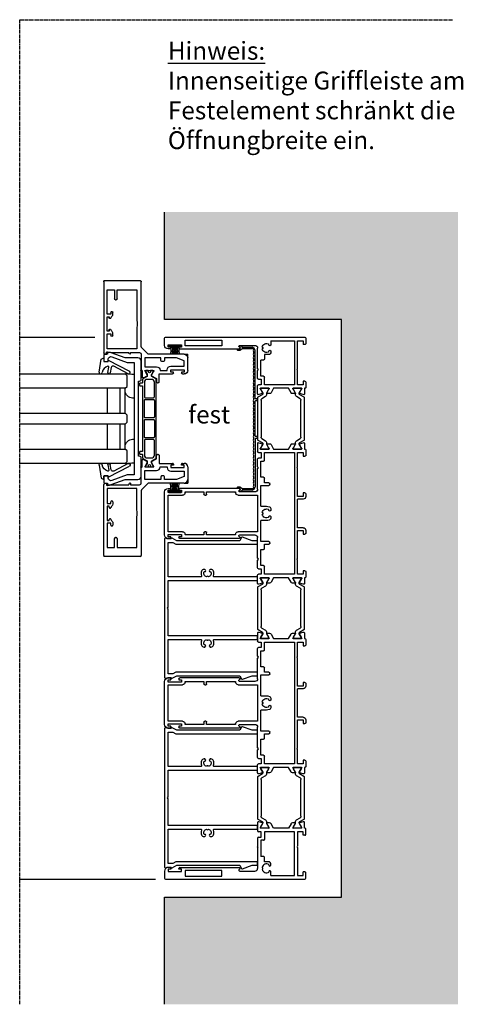
# Model space of a CAD drawing. Units: millimetres. Extents: x -3528 to 8709261, y -11450 to 9698.
# Drawn here: x -426 to -178, y -10787 to -10237 of the extents above; entities that cross this region are included whole.
import ezdxf

# ---------------------------------------------------------------- set-up
doc = ezdxf.new("R2010")
doc.units = ezdxf.units.MM
doc.linetypes.add('MITTE2', pattern=[28.575, 19.05, -3.175, 3.175, -3.175])
for name, color, linetype in [('SL_Bauanschluss', 254, 'Continuous'), ('SL_cero', 252, 'Continuous'), ('SL_Tabelle', 233, 'Continuous')]:
    doc.layers.add(name, color=color, linetype=linetype)
doc.layers.add('SL_Konstruktionslinie', color=173, linetype='Continuous', plot=False)
doc.styles.add('SL_Standard', font='arial.ttf', dxfattribs={"height": 3})

# ---------------------------------------------------------------- blocks, each defined once
blk = doc.blocks.new('25-200-04-x_doku')
for p, q in [((3.45, 0), (-3.45, 0)), ((-3.45, 0), (-3.45, -0.8)), ((3.45, 0), (3.45, -0.8)), ((3.45, -0.8), (-3.45, -0.8)), ((-2.1, -0.8), (-2.36, -5.3)), ((-1.3, -0.8), (-1.56, -5.3)), ((-0.5, -0.8), (-0.76, -5.3)), ((0, -0.8), (0, -5.3)), ((0.5, -0.8), (0.76, -5.3)), ((1.3, -0.8), (1.56, -5.3)), ((2.1, -0.8), (2.36, -5.3))]:
    blk.add_line(p, q)
blk = doc.blocks.new('5-1729')
for p, q in [((0, 78.5), (0, 0.5)), ((4.5, 79), (0.5, 79)), ((4.2, 77), (4.2, 69.5)), ((5.5, 77), (4.2, 77)), ((5.5, 75.5), (5.5, 77)), ((6, 75.5), (5.5, 75.5)), ((6.5, 76), (6.5, 77)), ((4.85, 67.5), (1.65, 67.5)), ((1.65, 67.5), (1.65, 47)), ((4.2, 69.5), (5.5, 69.5)), ((4.85, 47), (4.85, 67.5)), ((5.5, 71), (6, 71)), ((5.5, 69.5), (5.5, 71)), ((6.5, 70.5), (6.5, 37.27)), ((1.65, 47), (4.85, 47)), ((4.5, 37), (4.5, 28.5)), ((5.57, 37.02), (5.43, 37.25)), ((17.58, 27), (6, 27)), ((9.7, 21), (9.7, 23.2)), ((9.7, 23.2), (12.2, 23.2)), ((12.7, 23.7), (12.7, 25.2)), ((21.7, 25.2), (12.7, 25.2)), ((17.58, 27), (18.1, 26.7)), ((18.1, 26.7), (18.62, 27)), ((23, 27), (18.62, 27)), ((21.7, 23.7), (21.7, 25.2)), ((26.5, 23.2), (22.2, 23.2)), ((23.5, 26.5), (23.5, 25)), ((23.5, 25), (26.5, 25)), ((26.5, 25), (26.5, 26.5)), ((26.5, 6.4), (26.5, 23.2)), ((31.59, 27), (27, 27)), ((28.5, 24.93), (28.5, 25.3)), ((28.5, 21.07), (28.5, 24.93)), ((28.8, 25.47), (29.29, 25.19)), ((29.29, 25.19), (31.2, 24.09)), ((31.49, 24.21), (32.07, 26.37)), ((2, 19.5), (2, 6.4)), ((2, 19.5), (4, 19.5)), ((4.35, 19.65), (4.59, 19.88)), ((7.41, 19.88), (7.65, 19.65)), ((8, 19.5), (8.2, 19.5)), ((28.5, 20.7), (28.5, 21.07)), ((28.5, 18.04), (31, 19.49)), ((28.5, 9.76), (28.5, 18.04)), ((29.29, 20.81), (28.8, 20.53)), ((31.2, 21.91), (29.29, 20.81)), ((31.5, 20.35), (31.5, 21.74)), ((2, 6.4), (26.5, 6.4)), ((31, 8.31), (28.5, 9.76)), ((28.5, 6.72), (28.5, 7.1)), ((28.5, 2.88), (28.5, 6.72)), ((28.8, 7.27), (29.29, 6.99)), ((29.29, 6.99), (31.2, 5.89)), ((31.5, 6.06), (31.5, 7.45)), ((0.5, 0), (3.5, 0)), ((2, 4.6), (2, 1.5)), ((17.58, 4.6), (2, 4.6)), ((2, 1.5), (4, 1.5)), ((4, 0.5), (4, 1.5)), ((18.1, 4.9), (17.58, 4.6)), ((18.62, 4.6), (18.1, 4.9)), ((26.5, 4.6), (18.62, 4.6)), ((24.5, 1.5), (26.5, 1.5)), ((24.5, 0.5), (24.5, 1.5)), ((25, 0), (28, 0)), ((26.5, 1.5), (26.5, 4.6)), ((28.5, 2.5), (28.5, 2.88)), ((28.5, 0.5), (28.5, 0.8)), ((28.5, 0.8), (31.59, 0.8)), ((29.29, 2.61), (28.8, 2.33)), ((31.2, 3.71), (29.29, 2.61)), ((32.07, 1.43), (31.49, 3.59))]:
    blk.add_line(p, q)
for centre, radius, start, end in [((0.5, 78.5), 0.5, 90, 180), ((4.5, 77), 2, 0, 90), ((6, 76), 0.5, 270, 0), ((6, 70.5), 0.5, 0, 90), ((5, 37), 0.5, 30, 180), ((6, 37.27), 0.5, 210, 0), ((6, 28.5), 1.5, 180, 270), ((6, 22), 2.5, 101.4783, 213.5217), ((6, 24.5), 0.5, 185.7392, 354.2608), ((6, 22), 2.5, 326.4783, 78.5217), ((12.2, 23.7), 0.5, 270, 0), ((22.2, 23.7), 0.5, 180, 270), ((23, 26.5), 0.5, 0, 90), ((27, 26.5), 0.5, 90, 180), ((28.7, 25.3), 0.2, 60, 180), ((31.3, 24.26), 0.2, 240, 345), ((31.59, 26.5), 0.5, 345, 90), ((4.23, 20.23), 0.5, 315, 129.2608), ((4, 20), 0.5, 270, 315), ((7.77, 20.23), 0.5, 50.7392, 225), ((8, 20), 0.5, 225, 270), ((8.2, 21), 1.5, 270, 0), ((28.7, 20.7), 0.2, 180, 300), ((30.5, 20.35), 1, 300, 0), ((31.3, 21.74), 0.2, 0, 120), ((28.7, 7.1), 0.2, 60, 180), ((30.5, 7.45), 1, 0, 60), ((31.3, 6.06), 0.2, 240, 0), ((0.5, 0.5), 0.5, 180, 270), ((3.5, 0.5), 0.5, 270, 0), ((25, 0.5), 0.5, 180, 270), ((28, 0.5), 0.5, 270, 0), ((28.7, 2.5), 0.2, 180, 300), ((31.3, 3.54), 0.2, 15, 120), ((31.59, 1.3), 0.5, 270, 15)]:
    blk.add_arc(centre, radius, start, end)
blk = doc.blocks.new('Isoliersteg_34mm')
for p, q in [((0, 1.93), (0, -1.93)), ((0.75, 2.12), (0.2, 2.12)), ((2.66, 1.02), (0.75, 2.12)), ((2.7, 1), (2.66, 1.02)), ((3.05, 1), (2.7, 1)), ((4.86, 3.62), (3.48, 1.25)), ((4.67, -0.5), (5.87, 1.57)), ((28.71, 3.88), (5.29, 3.88)), ((6.73, 2.07), (27.27, 2.07)), ((28.13, 1.57), (29.33, -0.5)), ((30.52, 1.25), (29.14, 3.62)), ((31.3, 1), (30.95, 1)), ((31.34, 1.02), (31.3, 1)), ((33.25, 2.12), (31.34, 1.02)), ((33.8, 2.12), (33.25, 2.12)), ((34, -1.93), (34, 1.93)), ((0.2, -2.12), (0.75, -2.12)), ((0.75, -2.12), (2.66, -1.02)), ((2.66, -1.02), (2.7, -1)), ((2.7, -1), (3.8, -1)), ((30.2, -1), (31.3, -1)), ((31.3, -1), (31.34, -1.02)), ((31.34, -1.02), (33.25, -2.12)), ((33.25, -2.12), (33.8, -2.12))]:
    blk.add_line(p, q)
for centre, radius, start, end in [((0.2, 1.93), 0.2, 90, 180), ((3.05, 1.5), 0.5, 270, 330), ((5.29, 3.38), 0.5, 90, 150), ((6.73, 1.07), 1, 90, 150), ((27.27, 1.07), 1, 30, 90), ((28.71, 3.38), 0.5, 30, 90), ((30.95, 1.5), 0.5, 210, 270), ((33.8, 1.93), 0.2, 0, 90), ((0.2, -1.93), 0.2, 180, 270), ((3.8, 0), 1, 270, 330), ((30.2, 0), 1, 210, 270), ((33.8, -1.93), 0.2, 270, 0)]:
    blk.add_arc(centre, radius, start, end)
blk = doc.blocks.new('5-1728')
for p, q in [((-14, 72.4), (-14, 71.4)), ((-13, 72.4), (-13, 70.9)), ((-11.7, 72.4), (-13, 72.4)), ((12, 74.4), (-12, 74.4)), ((-11.7, 64.9), (-11.7, 72.4)), ((-10.2, 72.4), (-10.2, 64.4)), ((10.2, 72.4), (-10.2, 72.4)), ((10.2, 64.4), (10.2, 72.4)), ((11.7, 72.4), (11.7, 64.9)), ((13, 72.4), (11.7, 72.4)), ((13, 70.9), (13, 72.4)), ((14, 71.4), (14, 72.4)), ((-13, 70.9), (-13.5, 70.9)), ((-13.5, 66.4), (-13, 66.4)), ((-13, 66.4), (-13, 64.9)), ((13.5, 70.9), (13, 70.9)), ((13, 66.4), (13.5, 66.4)), ((13, 64.9), (13, 66.4)), ((-14, 32.67), (-14, 65.9)), ((-13, 64.9), (-11.7, 64.9)), ((-12, 62.9), (-12, 52.4)), ((-11.7, 62.9), (-12, 62.9)), ((11.7, 64.9), (13, 64.9)), ((12, 62.9), (11.7, 62.9)), ((12, 52.4), (12, 62.9)), ((14, 32.67), (14, 65.9)), ((-12, 52.4), (-10.7, 52.4)), ((-12, 50.9), (-12, 34.7)), ((-10.7, 50.9), (-12, 50.9)), ((-10.2, 51.9), (-10.2, 51.4)), ((10.2, 51.4), (10.2, 51.9)), ((10.7, 52.4), (12, 52.4)), ((12, 50.9), (10.7, 50.9)), ((12, 34.7), (12, 50.9)), ((-12, 34.7), (-11.7, 34.7)), ((-10.2, 33.2), (-10.2, 22.4)), ((10.2, 22.4), (10.2, 33.2)), ((11.7, 34.7), (12, 34.7)), ((-12.93, 32.65), (-13.07, 32.42)), ((-12, 23.9), (-12, 32.4)), ((12, 32.4), (12, 23.9)), ((13.07, 32.42), (12.93, 32.65)), ((-39.09, 22.4), (-34.5, 22.4)), ((-26.12, 22.4), (-30.5, 22.4)), ((-26.12, 22.4), (-25.6, 22.1)), ((-25.6, 22.1), (-25.08, 22.4)), ((-13.5, 22.4), (-25.08, 22.4)), ((-10.2, 22.4), (10.2, 22.4)), ((25.08, 22.4), (13.5, 22.4)), ((25.08, 22.4), (25.6, 22.1)), ((25.6, 22.1), (26.12, 22.4)), ((30.5, 22.4), (26.12, 22.4)), ((39.09, 22.4), (34.5, 22.4)), ((-39.57, 21.77), (-38.99, 19.61)), ((-39, 17.14), (-39, 15.75)), ((-38.7, 19.49), (-36.79, 20.59)), ((-36.79, 16.21), (-38.7, 17.31)), ((-36.79, 20.59), (-36.3, 20.87)), ((-36, 20.7), (-36, 20.33)), ((-36, 20.33), (-36, 16.47)), ((-34, 21.9), (-34, 20.4)), ((-34, 20.4), (-31, 20.4)), ((-34, 18.6), (-34, 1.8)), ((-29.7, 18.6), (-34, 18.6)), ((-31, 20.4), (-31, 21.9)), ((-29.2, 20.6), (-29.2, 19.1)), ((-20.2, 20.6), (-29.2, 20.6)), ((-20.2, 19.1), (-20.2, 20.6)), ((-17.2, 18.6), (-19.7, 18.6)), ((-17.2, 16.1), (-17.2, 18.6)), ((-15.7, 20.6), (-15.7, 16.1)), ((-4, 20.6), (-15.7, 20.6)), ((-4, 20.6), (-4, 17.4)), ((4, 17.4), (4, 20.6)), ((15.7, 20.6), (4, 20.6)), ((15.7, 16.1), (15.7, 20.6)), ((17.2, 18.6), (17.2, 16.1)), ((19.7, 18.6), (17.2, 18.6)), ((20.2, 20.6), (20.2, 19.1)), ((29.2, 20.6), (20.2, 20.6)), ((29.2, 19.1), (29.2, 20.6)), ((34, 18.6), (29.7, 18.6)), ((31, 21.9), (31, 20.4)), ((31, 20.4), (34, 20.4)), ((34, 20.4), (34, 21.9)), ((34, 1.8), (34, 18.6)), ((36, 20.33), (36, 20.7)), ((36, 16.47), (36, 20.33)), ((36.3, 20.87), (36.79, 20.59)), ((36.79, 20.59), (38.7, 19.49)), ((38.7, 17.31), (36.79, 16.21)), ((38.99, 19.61), (39.57, 21.77)), ((39, 15.75), (39, 17.14)), ((-38.5, 14.89), (-36, 13.44)), ((-36.3, 15.93), (-36.79, 16.21)), ((-36, 16.47), (-36, 16.1)), ((-36, 13.44), (-36, 5.16)), ((-16.2, 15.6), (-16.7, 15.6)), ((-2.29, 14.9), (-2, 14.9)), ((-1.65, 15.05), (-1.41, 15.28)), ((1.41, 15.28), (1.65, 15.05)), ((2, 14.9), (2.29, 14.9)), ((16.7, 15.6), (16.2, 15.6)), ((36, 16.1), (36, 16.47)), ((36, 13.44), (38.5, 14.89)), ((36, 5.16), (36, 13.44)), ((36.79, 16.21), (36.3, 15.93)), ((-39, 2.85), (-39, 1.46)), ((-38.7, 1.29), (-36.79, 2.39)), ((-36, 5.16), (-38.5, 3.71)), ((-36.79, 2.39), (-36.3, 2.67)), ((-36, 2.5), (-36, 2.12)), ((-36, 2.12), (-36, -1.72)), ((-34, 1.8), (34, 1.8)), ((-34, 0), (-34, -3.1)), ((-26.12, 0), (-34, 0)), ((-25.6, 0.3), (-26.12, 0)), ((-25.08, 0), (-25.6, 0.3)), ((-9.5, 0), (-25.08, 0)), ((-9.5, -3.1), (-9.5, 0)), ((-8, -3.1), (-8, 0)), ((8, 0), (-8, 0)), ((8, -3.1), (8, 0)), ((9.5, 0), (9.5, -3.1)), ((25.08, 0), (9.5, 0)), ((25.6, 0.3), (25.08, 0)), ((26.12, 0), (25.6, 0.3)), ((34, 0), (26.12, 0)), ((34, -3.1), (34, 0)), ((38.5, 3.71), (36, 5.16)), ((36, 2.12), (36, 2.5)), ((36, -1.72), (36, 2.12)), ((36.3, 2.67), (36.79, 2.39)), ((36.79, 2.39), (38.7, 1.29)), ((39, 1.46), (39, 2.85)), ((-38.99, -1.01), (-39.57, -3.17)), ((-39.09, -3.8), (-36, -3.8)), ((-36.79, -1.99), (-38.7, -0.89)), ((-36.3, -2.27), (-36.79, -1.99)), ((-36, -1.72), (-36, -2.1)), ((-36, -3.8), (-36, -4.1)), ((-35.5, -4.6), (-32.5, -4.6)), ((-34, -3.1), (-32, -3.1)), ((-32, -3.1), (-32, -4.1)), ((-11.5, -3.1), (-9.5, -3.1)), ((-11.5, -4.1), (-11.5, -3.1)), ((-11, -4.6), (-9.5, -4.6)), ((9.5, -3.1), (11.5, -3.1)), ((9.5, -4.6), (11, -4.6)), ((11.5, -3.1), (11.5, -4.1)), ((32, -3.1), (34, -3.1)), ((32, -4.1), (32, -3.1)), ((32.5, -4.6), (35.5, -4.6)), ((36, -2.1), (36, -1.72)), ((36, -4.1), (36, -3.8)), ((36, -3.8), (39.09, -3.8)), ((36.79, -1.99), (36.3, -2.27)), ((38.7, -0.89), (36.79, -1.99)), ((39.57, -3.17), (38.99, -1.01))]:
    blk.add_line(p, q)
for centre, radius, start, end in [((-12, 72.4), 2, 90, 180), ((12, 72.4), 2, 0, 90), ((-13.5, 71.4), 0.5, 180, 270), ((-13.5, 65.9), 0.5, 90, 180), ((13.5, 71.4), 0.5, 270, 0), ((13.5, 65.9), 0.5, 0, 90), ((-11.7, 64.4), 1.5, 270, 0), ((11.7, 64.4), 1.5, 180, 270), ((-10.7, 51.9), 0.5, 0, 90), ((-10.7, 51.4), 0.5, 270, 0), ((10.7, 51.9), 0.5, 90, 180), ((10.7, 51.4), 0.5, 180, 270), ((-11.7, 33.2), 1.5, 0, 90), ((11.7, 33.2), 1.5, 90, 180), ((-13.5, 32.67), 0.5, 180, 330), ((-12.5, 32.4), 0.5, 0, 150), ((12.5, 32.4), 0.5, 30, 180), ((13.5, 32.67), 0.5, 210, 0), ((-39.09, 21.9), 0.5, 90, 195), ((-34.5, 21.9), 0.5, 0, 90), ((-30.5, 21.9), 0.5, 90, 180), ((-13.5, 23.9), 1.5, 270, 0), ((13.5, 23.9), 1.5, 180, 270), ((30.5, 21.9), 0.5, 0, 90), ((34.5, 21.9), 0.5, 90, 180), ((39.09, 21.9), 0.5, 345, 90), ((-38.8, 17.14), 0.2, 60, 180), ((-38.8, 19.66), 0.2, 195, 300), ((-36.2, 20.7), 0.2, 0, 120), ((-29.7, 19.1), 0.5, 270, 0), ((-19.7, 19.1), 0.5, 180, 270), ((0, 17.4), 4, 180, 203.5782), ((0, 17.4), 2.5, 101.4783, 213.5217), ((0, 19.9), 0.5, 185.7392, 354.2608), ((0, 17.4), 2.5, 326.4783, 78.5217), ((0, 17.4), 4, 336.4218, 0), ((19.7, 19.1), 0.5, 270, 0), ((29.7, 19.1), 0.5, 180, 270), ((36.2, 20.7), 0.2, 60, 180), ((38.8, 19.66), 0.2, 240, 345), ((38.8, 17.14), 0.2, 0, 120), ((-38, 15.75), 1, 180, 240), ((-36.2, 16.1), 0.2, 240, 0), ((-16.7, 16.1), 0.5, 180, 270), ((-16.2, 16.1), 0.5, 270, 0), ((-2.29, 16.4), 1.5, 203.5782, 270), ((-1.77, 15.63), 0.5, 315, 129.2608), ((-2, 15.4), 0.5, 270, 315), ((1.77, 15.63), 0.5, 50.7392, 225), ((2, 15.4), 0.5, 225, 270), ((2.29, 16.4), 1.5, 270, 336.4218), ((16.2, 16.1), 0.5, 180, 270), ((16.7, 16.1), 0.5, 270, 0), ((36.2, 16.1), 0.2, 180, 300), ((38, 15.75), 1, 300, 0), ((-38, 2.85), 1, 120, 180), ((-38.8, 1.46), 0.2, 180, 300), ((-36.2, 2.5), 0.2, 0, 120), ((36.2, 2.5), 0.2, 60, 180), ((38, 2.85), 1, 0, 60), ((38.8, 1.46), 0.2, 240, 0), ((-39.09, -3.3), 0.5, 165, 270), ((-38.8, -1.06), 0.2, 60, 165), ((-36.2, -2.1), 0.2, 240, 0), ((-35.5, -4.1), 0.5, 180, 270), ((-32.5, -4.1), 0.5, 270, 0), ((-11, -4.1), 0.5, 180, 270), ((-9.5, -3.1), 1.5, 270, 0), ((9.5, -3.1), 1.5, 180, 270), ((11, -4.1), 0.5, 270, 0), ((32.5, -4.1), 0.5, 180, 270), ((35.5, -4.1), 0.5, 270, 0), ((36.2, -2.1), 0.2, 180, 300), ((38.8, -1.06), 0.2, 15, 120), ((39.09, -3.3), 0.5, 270, 15)]:
    blk.add_arc(centre, radius, start, end)
blk = doc.blocks.new('5-200-02-x')
for name, p in [('5-1729', (-303, 0)), ('5-1728', (-204.5, 4.6)), ('5-1728', (-98.5, 4.6)), ('Isoliersteg_34mm', (-274.5, 23)), ('Isoliersteg_34mm', (-168.5, 23)), ('Isoliersteg_34mm', (-62.5, 23))]:
    blk.add_blockref(name, p)
at = {"xscale": -1}
blk.add_blockref('5-1729', (0, 0), dxfattribs=at)
at = {"rotation": 180}
for p in [(-240.5, 4.8), (-134.5, 4.8), (-28.5, 4.8)]:
    blk.add_blockref('Isoliersteg_34mm', p, dxfattribs=at)
blk = doc.blocks.new('5-200-05-x')
at = {"linetype": 'Continuous'}
blk.add_lwpolyline([(20.71, -20.66, -0.315462), (21.7, -22.07), (21.7, -22.51), (21.3, -22.9, -0.940667), (20.56, -22.24, 0.503938), (17.51, -23.5, -0.884652), (17.51, -24.5, 0.503938), (20.56, -25.76, -0.940667), (21.3, -25.1), (21.7, -25.49), (21.7, -25.93, -0.315462), (20.71, -27.34, -0.184006), (18.19, -27.3, 0.530247), (17.5, -27.76), (17.5, -51.5, -0.414214), (17, -52), (16, -52, -0.414214), (15.5, -51.5), (15.5, -2), (0.52, -2), (0, -1.7), (-0.52, -2), (-15.5, -2), (-15.5, -51.5, -0.414214), (-16, -52), (-17, -52, -0.414214), (-17.5, -51.5), (-17.5, -27.76, 0.530247), (-18.19, -27.3, -0.184006), (-20.71, -27.34, -0.315462), (-21.7, -25.93), (-21.7, -25.49), (-21.3, -25.1, -0.940667), (-20.56, -25.76, 0.503938), (-17.51, -24.5, -0.884652), (-17.51, -23.5, 0.503938), (-20.56, -22.24, -0.940667), (-21.3, -22.9), (-21.7, -22.51), (-21.7, -22.07, -0.315462), (-20.71, -20.66, -0.184006), (-18.19, -20.7, 0.530247), (-17.5, -20.24), (-17.5, -2), (-36.75, -2), (-36.75, -4.54), (-35.75, -6.27), (-35.75, -51.5, -0.414214), (-36.25, -52), (-37.25, -52, -0.414214), (-37.75, -51.5), (-37.75, -49.03), (-39.72, -43.61, -0.36397), (-39.5, -43.01), (-37.75, -42), (-37.75, -6.81), (-39.18, -4.33, -0.414214), (-39, -3.64), (-38.75, -3.5), (-38.75, -2, 0.162278), (-39.15, -0.8, -0.618034), (-38.75, 0), (38.75, 0, -0.618034), (39.15, -0.8, 0.162278), (38.75, -2), (38.75, -3.5), (39, -3.64, -0.414214), (39.18, -4.33), (37.75, -6.81), (37.75, -42), (39.5, -43.01, -0.36397), (39.72, -43.61), (37.75, -49.03), (37.75, -51.5, -0.414214), (37.25, -52), (36.25, -52, -0.414214), (35.75, -51.5), (35.75, -6.27), (36.75, -4.54), (36.75, -2), (17.5, -2), (17.5, -20.24, 0.530247), (18.19, -20.7, -0.184006)], format="xyb", close=True, dxfattribs=at)
blk = doc.blocks.new('7-0-02-x')
for points in [[(-2.93, 117.15), (-46.58, 117.15, 0.258618), (-47, 116.92), (-48.42, 114.64, -0.258618), (-48.68, 114.5), (-49.14, 114.5, -0.131652), (-49.74, 114.66), (-51.06, 115.43, 0.131652), (-51.16, 115.45), (-51.36, 115.45, 0.414214), (-51.76, 115.05), (-51.76, 114.55, 0.414214), (-51.66, 114.45), (-51.66, 114.08, 0.414214), (-51.46, 113.88), (-51.36, 113.88, 0.109552), (-51.27, 113.9, -1.569922), (-51.27, 112.81, 0.109552), (-51.36, 112.83), (-51.46, 112.83, 0.414214), (-51.66, 112.63), (-51.66, 112.25, 0.414214), (-51.76, 112.15), (-51.76, 111.65, 0.414214), (-51.36, 111.25), (-51.16, 111.25, 0.131652), (-51.06, 111.28), (-49.74, 112.04, -0.131653), (-49.14, 112.2), (-48.68, 112.2, -0.258618), (-48.42, 112.06), (-47, 109.79, 0.258618), (-46.58, 109.55), (-44.96, 109.55, -0.414214), (-44.66, 109.25), (-44.66, 108.15, 0.414214), (-44.36, 107.85), (-43.46, 107.85, 0.414214), (-43.16, 108.15), (-43.16, 109.25, -0.414214), (-42.86, 109.55), (-6.66, 109.55, -0.414214), (-6.36, 109.25), (-6.36, 108.15, 0.414214), (-6.06, 107.85), (-5.16, 107.85, 0.414214), (-4.86, 108.15), (-4.86, 109.25, -0.414214), (-4.56, 109.55), (-2.93, 109.55, 0.258618), (-2.51, 109.79), (-1.09, 112.06, -0.258618), (-0.83, 112.2), (-0.37, 112.2, -0.131653), (0.23, 112.04), (1.55, 111.28, 0.131652), (1.65, 111.25), (1.84, 111.25, 0.414214), (2.24, 111.65), (2.24, 112.15, 0.414214), (2.14, 112.25), (2.14, 112.63, 0.414214), (1.94, 112.83), (1.84, 112.83, 0.109552), (1.76, 112.81, -1.569922), (1.76, 113.9, 0.109552), (1.84, 113.88), (1.94, 113.88, 0.414214), (2.14, 114.08), (2.14, 114.45, 0.414214), (2.24, 114.55), (2.24, 115.05, 0.414214), (1.84, 115.45), (1.65, 115.45, 0.131652), (1.55, 115.43), (0.23, 114.66, -0.131652), (-0.37, 114.5), (-0.83, 114.5, -0.258618), (-1.09, 114.64), (-2.51, 116.92, 0.258618)], [(-46.72, 114.55), (-46.72, 112.15, 0.414214), (-45.12, 110.55), (-36.99, 110.55, 0.414214), (-36.49, 111.05), (-36.49, 115.65, 0.414214), (-36.99, 116.15), (-45.12, 116.15, 0.414214)], [(-34.99, 110.55, -0.414214), (-35.49, 111.05), (-35.49, 115.65, -0.414214), (-34.99, 116.15), (-25.76, 116.15, -0.414214), (-25.26, 115.65), (-25.26, 111.05, -0.414214), (-25.76, 110.55)], [(-14.53, 116.15, -0.414214), (-14.03, 115.65), (-14.03, 111.05, -0.414214), (-14.53, 110.55), (-23.76, 110.55, -0.414214), (-24.26, 111.05), (-24.26, 115.65, -0.414214), (-23.76, 116.15)], [(-12.53, 116.15, 0.414214), (-13.03, 115.65), (-13.03, 111.05, 0.414214), (-12.53, 110.55), (-4.4, 110.55, 0.414214), (-2.8, 112.15), (-2.8, 114.55, 0.414214), (-4.4, 116.15)]]:
    blk.add_lwpolyline(points, format="xyb", close=True)
blk = doc.blocks.new('6-200-01-x')
for p, q in [((-9, 0), (-2, 0)), ((-11, -3), (-11, -2)), ((-10, -3.5), (-10.5, -3.5)), ((-8.7, -2), (-10, -2)), ((-10, -2), (-10, -3.5)), ((-8.7, -9.5), (-8.7, -2)), ((-6.7, -9.5), (-6.7, -2)), ((-6.7, -2), (-3.58, -2)), ((-3.58, -2), (-2, -6.35)), ((0, -2), (0, -21.79)), ((-11, -16), (-11, -8.5)), ((-10.5, -8), (-10, -8)), ((-10, -8), (-10, -9.5)), ((-10, -9.5), (-8.7, -9.5)), ((-2, -6.35), (-2, -13)), ((-16, -17), (-16, -16.5)), ((-15.5, -16), (-11, -16)), ((-9, -15.5), (-9, -11.5)), ((-9, -11.5), (-8.7, -11.5)), ((-4, -13.5), (-4, -14.5)), ((-2, -13), (-3.5, -13)), ((-3.5, -15), (-2, -15)), ((-2, -15), (-2, -24)), ((-13.61, -17.5), (-15.5, -17.5)), ((-12.01, -20.28), (-13.61, -17.5)), ((-11.51, -20.3), (-11.76, -20.3)), ((-9.77, -19.3), (-11.51, -20.3)), ((-9.3, -19.03), (-9.77, -19.3)), ((-9, -23.8), (-9, -19.2)), ((-7, -24), (-7, -17.5)), ((-13.18, -24.75), (-12.01, -22.72)), ((-9, -25.5), (-12.75, -25.5)), ((-11.51, -22.7), (-11.76, -22.7)), ((-11.51, -22.7), (-9.77, -23.7)), ((-9.77, -23.7), (-9.68, -23.75)), ((-9.68, -23.75), (-9.3, -23.97)), ((0, -26), (-8.5, -26)), ((-2, -24), (-7, -24)), ((0.15, -22.15), (3.85, -25.85)), ((1, -32), (1, -27)), ((4.21, -26), (40.5, -26)), ((41, -26.5), (41, -46.5)), ((0, -32), (1, -32)), ((1, -42.62), (1, -33)), ((15.05, -28.5), (3, -28.5)), ((3, -28.5), (3, -45)), ((36, -28.5), (18.95, -28.5)), ((36, -39.5), (36, -28.5)), ((1.4, -44.91), (1, -42.62)), ((10.5, -42), (12.09, -42)), ((11.5, -43), (10.5, -43)), ((11.5, -45), (11.5, -43)), ((13.56, -44), (13, -44)), ((13, -44), (13, -45)), ((21, -44), (20.44, -44)), ((21, -45), (21, -44)), ((21.91, -42), (23.5, -42)), ((23.5, -43), (22.5, -43)), ((22.5, -43), (22.5, -45)), ((30.5, -40.5), (30.5, -40)), ((31, -39.5), (36, -39.5)), ((36, -41), (31, -41)), ((36, -45), (36, -41)), ((0, -46.13), (0, -45.2)), ((0, -45.2), (0.74, -45.47)), ((0.36, -46.75), (0, -46.13)), ((40.5, -47), (0.79, -47)), ((3, -45), (11.5, -45)), ((13, -45), (21, -45)), ((22.5, -45), (36, -45))]:
    blk.add_line(p, q)
for centre, radius, start, end in [((-9, -2), 2, 90, 180), ((-2, -2), 2, 0, 90), ((-10.5, -3), 0.5, 180, 270), ((-10.5, -8.5), 0.5, 90, 180), ((-8.7, -9.5), 2, 270, 0), ((-15.5, -16.5), 0.5, 90, 180), ((-9, -17.5), 2, 0, 90), ((-3.5, -13.5), 0.5, 90, 180), ((-3.5, -14.5), 0.5, 180, 270), ((-15.5, -17), 0.5, 180, 270), ((-11.76, -18.8), 1.5, 260.4317, 270), ((-9.2, -19.2), 0.2, 0, 120), ((0.5, -21.79), 0.5, 180, 225), ((-12.75, -25), 0.5, 150, 270), ((-11.76, -24.2), 1.5, 90, 99.5683), ((-9.2, -23.8), 0.2, 240, 360), ((-8.5, -25.5), 0.5, 180, 270), ((0, -27), 1, 0, 90), ((4.21, -25.5), 0.5, 225, 270), ((40.5, -26.5), 0.5, 0, 90), ((1, -32), 1, 180, 270), ((17, -36), 7.75, 75.4074, 104.5926), ((10.5, -42.5), 0.5, 90, 270), ((17, -36), 7.75, 230.732, 245.38), ((13.56, -43.5), 0.5, 270, 65.38), ((20.44, -43.5), 0.5, 114.62, 270), ((17, -36), 7.75, 294.62, 309.268), ((23.5, -42.5), 0.5, 270, 90), ((31, -40), 0.5, 90, 180), ((31, -40.5), 0.5, 180, 270), ((0.79, -46.5), 0.5, 210, 270), ((0.91, -45), 0.5, 250, 10), ((40.5, -46.5), 0.5, 270, 0)]:
    blk.add_arc(centre, radius, start, end)
at = {"layer": 'SL_Konstruktionslinie'}
for p, q in [((-2, 0), (0, 0)), ((0, -2), (0, 0)), ((40.5, -47), (41, -47)), ((41, -46.5), (41, -47))]:
    blk.add_line(p, q, dxfattribs=at)
blk = doc.blocks.new('5-200-32-x')
at = {"xscale": -1}
blk.add_blockref('6-200-01-x', (-36, 47), dxfattribs=at)
for name, p in [('6-200-01-x', (36, 47)), ('7-0-02-x', (24.76, -87.85))]:
    blk.add_blockref(name, p)
blk = doc.blocks.new('Glas 50mm_3-fach')
for p, q in [((-26, -1), (-25, 0)), ((-26, -1), (-26, -60)), ((-25, 0), (-19, 0)), ((-19, 0), (-18, -1)), ((-18, -60), (-18, -1)), ((-18, -1), (-4, -1)), ((-4, -4), (-18, -4)), ((-4, -1), (-3, 0)), ((-4, -1), (-4, -60)), ((-3, 0), (1, 0)), ((1, 0), (2, -1)), ((2, -60), (2, -1)), ((2, -1), (16, -1)), ((16, -4), (2, -4)), ((16, -1), (17, 0)), ((16, -1), (16, -60)), ((17, 0), (23, 0)), ((23, 0), (24, -1)), ((24, -3.19), (24, -1)), ((24, -60), (24, -3.19)), ((-4, -11), (-18, -11)), ((16, -11), (2, -11))]:
    blk.add_line(p, q)
blk = doc.blocks.new('5-200-31-x')
blk.add_lwpolyline([(36, 20.5), (36, 18.9), (37, 18.9), (37, 17.6, -0.087489), (36.88, 16.91), (34, 9), (34, 2, -0.414214), (32, 0), (27.52, 0), (27, 0.3), (26.48, 0), (22, 0, -0.414214), (21, 1), (21, 1.5), (-21, 1.5), (-21, 1, -0.414214), (-22, 0), (-26.48, 0), (-27, 0.3), (-27.52, 0), (-32, 0, -0.414214), (-34, 2), (-34, 9), (-36.88, 16.91, -0.087489), (-37, 17.6), (-37, 18.9), (-36, 18.9), (-36, 20.5, -0.414214), (-35.5, 21), (-32.5, 21, -0.414214), (-32, 20.5), (-32, 19, -0.414214), (-32.5, 18.5), (-33.19, 18.5, 0.520567), (-34.6, 16.49), (-31.5, 7.98), (-31.5, 4), (31.5, 4), (31.5, 7.98), (34.6, 16.49, 0.520567), (33.19, 18.5), (32.5, 18.5, -0.414214), (32, 19), (32, 20.5, -0.414214), (32.5, 21), (35.5, 21, -0.414214)], format="xyb", close=True)
blk = doc.blocks.new('25-0-1006-x_7-0')
for p, q in [((-5.94, 2.65), (1.2, 1.39)), ((0, 0), (0, -2.5)), ((2, 0), (0, 0)), ((1.2, 1.39), (2, 0)), ((-3.38, -4.19), (-6.42, -3.66)), ((-6.18, -2.28), (-3.14, -2.81)), ((0.8, -2.5), (-5.49, -14.41)), ((0, -2.5), (0.8, -2.5)), ((-6.91, -13.67), (-2.67, -5.64))]:
    blk.add_line(p, q)
for centre, radius, start, end in [((-6.1, 1.76), 0.9, 80, 264.1433), ((-6.6, -3.12), 4, 11.1473, 84.1433), ((-6.3, -2.97), 0.7, 80, 260), ((-3.55, -5.18), 1, 332.1597, 80), ((-3.07, -2.42), 0.4, 260, 11.1473), ((-6.2, -14.04), 0.8, 152.1597, 332.1597)]:
    blk.add_arc(centre, radius, start, end)
blk = doc.blocks.new('SL200a_5-200-31-x_Glas')
for centre, radius, start, end in [((4.75, 75.48), 50.72, 269.9542, 275.5964), ((5.34, 15.96), 4.49, 261.8305, 346.247), ((5.33, -15.98), 4.51, 13.9996, 97.923), ((4.76, -75.3), 50.54, 84.3936, 90.0557)]:
    blk.add_arc(centre, radius, start, end)
at = {"color": 1, "rotation": 270}
blk.add_blockref('5-200-31-x', (0.7, 0), dxfattribs=at)
at = {"xscale": -1, "rotation": 270}
blk.add_blockref('25-0-1006-x_7-0', (21.7, 32), dxfattribs=at)
for name, p, rotation in [('Glas 50mm_3-fach', (8.7, 1), 90), ('25-0-1006-x_7-0', (21.7, -32), 270)]:
    blk.add_blockref(name, p, dxfattribs=dict(rotation=rotation))
blk = doc.blocks.new('SL200a_Rahmenflg_mit_Griffleiste_i_a')
at = {"color": 1, "xscale": -1, "rotation": 90}
blk.add_blockref('5-200-32-x', (0, 36), dxfattribs=at)
at = {"color": 3}
blk.add_blockref('SL200a_5-200-31-x_Glas', (-21.7, 36), dxfattribs=at)
blk = doc.blocks.new('5-200-06-x')
for p, q in [((0, 0), (-1.8, 0)), ((0, 1.3), (0, 0)), ((0.6, 1.5), (0.2, 1.5)), ((0.8, 0.13), (0.8, 1.3)), ((77.2, 1.3), (77.2, 0.13)), ((77.8, 1.5), (77.4, 1.5)), ((78, 0), (78, 1.3)), ((79.8, 0), (78, 0)), ((-2, -0.2), (-2, -0.8)), ((-1.8, -1), (-1.2, -1)), ((-1, -1.2), (-1, -6.7)), ((0, -7.5), (0, -1.08)), ((0.06, -0.94), (0.57, -0.43)), ((77.43, -0.43), (77.94, -0.94)), ((78, -1.08), (78, -7.5)), ((79, -6.7), (79, -1.2)), ((79.2, -1), (79.8, -1)), ((80, -0.8), (80, -0.2)), ((-0.42, -7.92), (-1, -6.7)), ((0.8, -8.5), (-0.42, -7.92)), ((27.8, -8.5), (0.8, -8.5)), ((28, -9.3), (28, -8.7)), ((28.2, -9.5), (28.8, -9.5)), ((29, -9.3), (29, -8.7)), ((48.8, -8.5), (29.2, -8.5)), ((49, -9.3), (49, -8.7)), ((49.2, -9.5), (49.8, -9.5)), ((50, -9.3), (50, -8.7)), ((50.2, -8.5), (77.2, -8.5)), ((78.42, -7.92), (77.2, -8.5)), ((79, -6.7), (78.42, -7.92))]:
    blk.add_line(p, q)
for centre, radius, start, end in [((-1.8, -0.2), 0.2, 90, 180), ((0.2, 1.3), 0.2, 90, 180), ((0, 0.13), 0.8, 315, 0), ((0.6, 1.3), 0.2, 0, 90), ((77.4, 1.3), 0.2, 90, 180), ((78, 0.13), 0.8, 180, 225), ((77.8, 1.3), 0.2, 0, 90), ((79.8, -0.2), 0.2, 0, 90), ((-1.8, -0.8), 0.2, 180, 270), ((-1.2, -1.2), 0.2, 0, 90), ((0.2, -1.08), 0.2, 135, 180), ((77.8, -1.08), 0.2, 0, 45), ((79.2, -1.2), 0.2, 90, 180), ((79.8, -0.8), 0.2, 270, 0), ((0, -4.9), 2.6, 270, 292.6199), ((2, -4.9), 2.6, 247.3801, 292.6199), ((4, -4.9), 2.6, 247.3801, 292.6199), ((6, -4.9), 2.6, 247.3801, 292.6199), ((8, -4.9), 2.6, 247.3801, 292.6199), ((10, -4.9), 2.6, 247.3801, 292.6199), ((12, -4.9), 2.6, 247.3801, 292.6199), ((14, -4.9), 2.6, 247.3801, 292.6199), ((16, -4.9), 2.6, 247.3801, 292.6199), ((18, -4.9), 2.6, 247.3801, 292.6199), ((20, -4.9), 2.6, 247.3801, 292.6199), ((22, -4.9), 2.6, 247.3801, 292.6199), ((24, -4.9), 2.6, 247.3801, 292.6199), ((26, -4.9), 2.6, 247.3801, 292.6199), ((28, -4.9), 2.6, 247.3801, 292.6199), ((27.8, -8.7), 0.2, 0, 90), ((28.2, -9.3), 0.2, 180, 270), ((28.8, -9.3), 0.2, 270, 0), ((30, -4.9), 2.6, 247.3801, 292.6199), ((29.2, -8.7), 0.2, 90, 180), ((32, -4.9), 2.6, 247.3801, 292.6199), ((34, -4.9), 2.6, 247.3801, 292.6199), ((36, -4.9), 2.6, 247.3801, 292.6199), ((38, -4.9), 2.6, 247.3801, 292.6199), ((40, -4.9), 2.6, 247.3801, 292.6199), ((42, -4.9), 2.6, 247.3801, 292.6199), ((44, -4.9), 2.6, 247.3801, 292.6199), ((46, -4.9), 2.6, 247.3801, 292.6199), ((48, -4.9), 2.6, 247.3801, 292.6199), ((48.8, -8.7), 0.2, 0, 90), ((50, -4.9), 2.6, 247.3801, 292.6199), ((49.2, -9.3), 0.2, 180, 270), ((49.8, -9.3), 0.2, 270, 0), ((50.2, -8.7), 0.2, 90, 180), ((52, -4.9), 2.6, 247.3801, 292.6199), ((54, -4.9), 2.6, 247.3801, 292.6199), ((56, -4.9), 2.6, 247.3801, 292.6199), ((58, -4.9), 2.6, 247.3801, 292.6199), ((60, -4.9), 2.6, 247.3801, 292.6199), ((62, -4.9), 2.6, 247.3801, 292.6199), ((64, -4.9), 2.6, 247.3801, 292.6199), ((66, -4.9), 2.6, 247.3801, 292.6199), ((68, -4.9), 2.6, 247.3801, 292.6199), ((70, -4.9), 2.6, 247.3801, 292.6199), ((72, -4.9), 2.6, 247.3801, 292.6199), ((74, -4.9), 2.6, 247.3801, 292.6199), ((76, -4.9), 2.6, 247.3801, 292.6199), ((78, -4.9), 2.6, 247.3801, 270)]:
    blk.add_arc(centre, radius, start, end)
blk = doc.blocks.new('*U163')
at = {"color": 1}
blk.add_blockref('SL200a_Rahmenflg_mit_Griffleiste_i_a', (-47, -61), dxfattribs=at)
at = {"rotation": 270}
for name, p in [('5-200-02-x', (-160, -282.5)), ('5-200-06-x', (-123.23, 14)), ('5-200-05-x', (-81, -131)), ('5-200-05-x', (-81, -237))]:
    blk.add_blockref(name, p, dxfattribs=at)
blk.add_blockref('25-200-04-x_doku', (-86.75, 16.3))
at = {"xscale": -1, "rotation": 180}
blk.add_blockref('25-200-04-x_doku', (-86.75, -66.3), dxfattribs=at)

msp = doc.modelspace()

# ---------------------------------------------------------------- hatches: boundary and pattern name
at = {"layer": 'SL_Bauanschluss'}
h = msp.add_hatch(color=256, dxfattribs=at)
h.dxf.hatch_style = 1
h.paths.add_polyline_path([(-345.28, -10344.42), (-181.28, -10344.42), (-181.28, -10787.42), (-345.28, -10787.42), (-345.28, -10727.42), (-246.28, -10727.42), (-246.28, -10404.42), (-345.28, -10404.42)])

# ---------------------------------------------------------------- linework, layer by layer
at = {"layer": 'SL_Bauanschluss', "linetype": 'MITTE2', "ltscale": 0.1}
for p, q in [((-426.28, -10787.42), (-426.28, -10236.8)), ((-426.28, -10236.8), (-184.28, -10236.8))]:
    msp.add_line(p, q, dxfattribs=at)
at = {"layer": 'SL_Bauanschluss'}
msp.add_lwpolyline([(-345.28, -10787.42), (-345.28, -10727.42), (-246.28, -10727.42), (-246.28, -10404.42), (-345.28, -10404.42), (-345.28, -10344.42)], dxfattribs=at)
at = {"layer": 'SL_cero'}
for p, q in [((-426.28, -10414.42), (-384.28, -10414.42)), ((-426.28, -10717.42), (-350.28, -10717.42))]:
    msp.add_line(p, q, dxfattribs=at)

# ---------------------------------------------------------------- block references
at = {"layer": 'SL_cero', "xscale": -1}
msp.add_blockref('*U163', (-426.28, -10434.92), dxfattribs=at)

# ---------------------------------------------------------------- texts
at = {"layer": 'SL_cero', "insert": (-332.1, -10452.61), "char_height": 10, "attachment_point": 1, "style": 'SL_Standard'}
msp.add_mtext_dynamic_manual_height_columns('fest', width=129.9967, gutter_width=15, heights=[0], dxfattribs=at)
at = {"layer": 'SL_Tabelle', "insert": (-343.47, -10249.18), "char_height": 10, "attachment_point": 1, "style": 'SL_Standard'}
msp.add_mtext_dynamic_manual_height_columns('{\\LHinweis:\\P}Innenseitige Griffleiste am \\PFestelement schränkt die \\PÖffnungbreite ein.', width=649.9837, gutter_width=75, heights=[0], dxfattribs=at)

doc.saveas('drawing.dxf')
